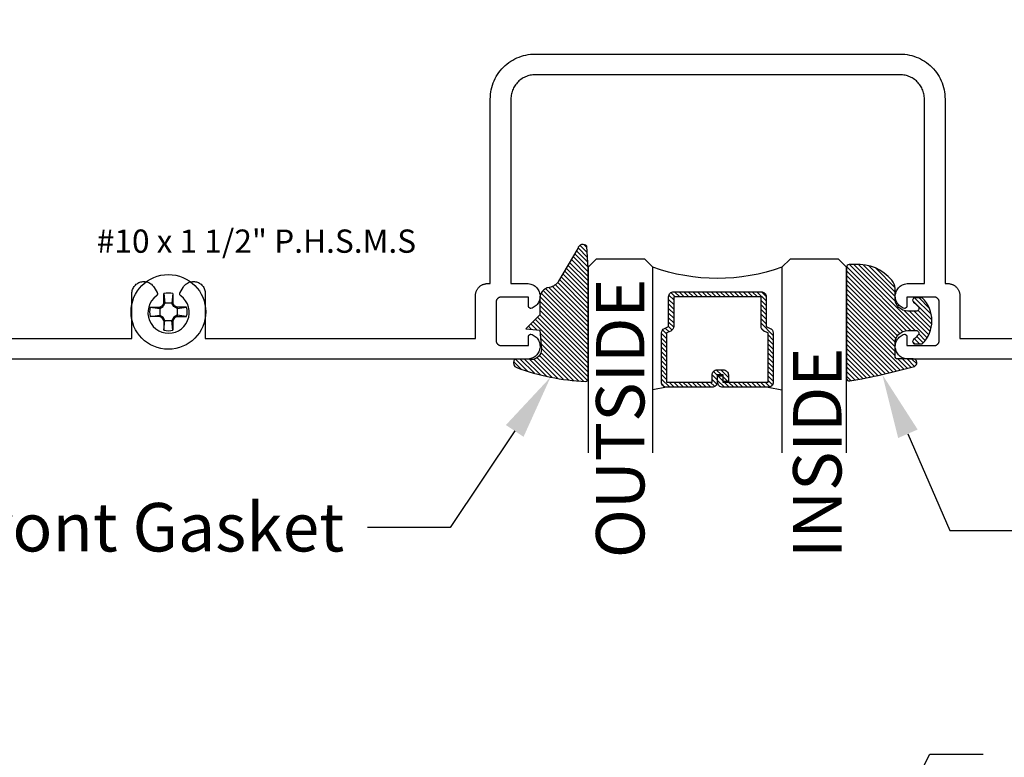
# Model space of a CAD drawing. Units: inches. Extents: x 0 to 108, y 0 to 43.
# Drawn here: x 3 to 7, y 12 to 15 of the extents above; entities that cross this region are included whole.
import ezdxf
from ezdxf import colors
from ezdxf.entities.mleader import LeaderData, LeaderLine
from ezdxf.math import Vec2, Vec3

# ---------------------------------------------------------------- set-up
doc = ezdxf.new("R2010")
doc.units = ezdxf.units.IN
doc.header["$LTSCALE"] = 0.5
doc.header["$MEASUREMENT"] = 0
for name, color, linetype in [('Arcadia-Profile', 5, 'Continuous'), ('Arcadia-Shade', 8, 'Continuous'), ('Arcadia-Text', 3, 'Continuous'), ('Arcadia-Title', 1, 'Continuous')]:
    doc.layers.add(name, color=color, linetype=linetype)
doc.styles.get("Standard").update_dxf_attribs({"font": 'ARIALN.TTF'})
pattern_1 = [(45, (-10.020413, -20.051717), (-0.008838835, 0.008838835), [])]
pattern_2 = [(45, (-11.025768, -20.133413), (-0.008838835, 0.008838835), [])]

# ---------------------------------------------------------------- blocks, each defined once
blk = doc.blocks.new('#10_Screw')
at = {"layer": 'Arcadia-Profile'}
for p, q in [((-0.0177, 0.0707), (-0.0131, 0.0337)), ((-0.0177, 0.0337), (-0.0177, 0.0707)), ((0.0177, 0.0707), (0.0131, 0.0337)), ((0.0177, 0.0707), (0.0177, 0.0337)), ((-0.0707, 0.0177), (-0.0337, 0.0131)), ((-0.0707, 0.0177), (-0.0337, 0.0177)), ((-0.0235, 0.0235), (-0.0337, 0.0177)), ((-0.0337, 0.0131), (-0.0207, 0.0207)), ((-0.0337, 0.0177), (-0.0337, -0.0177)), ((-0.0177, 0.0337), (-0.0235, 0.0235)), ((-0.0207, 0.0207), (-0.0235, 0.0235)), ((-0.0131, 0.0337), (-0.0207, 0.0207)), ((0.0177, 0.0337), (-0.0177, 0.0337)), ((0.0207, 0.0207), (0.0131, 0.0337)), ((0.0235, 0.0235), (0.0177, 0.0337)), ((0.0207, 0.0207), (0.0235, 0.0235)), ((0.0337, 0.0131), (0.0207, 0.0207)), ((0.0337, 0.0177), (0.0235, 0.0235)), ((0.0337, 0.0131), (0.0707, 0.0177)), ((0.0707, 0.0177), (0.0337, 0.0177)), ((0.0337, 0.0177), (0.0337, -0.0177)), ((-0.0707, -0.0177), (-0.0337, -0.0131)), ((-0.0337, -0.0177), (-0.0707, -0.0177)), ((-0.0337, -0.0131), (-0.0207, -0.0207)), ((-0.0337, -0.0177), (-0.0235, -0.0235)), ((-0.0207, -0.0207), (-0.0235, -0.0235)), ((-0.0177, -0.0337), (-0.0235, -0.0235)), ((-0.0131, -0.0337), (-0.0207, -0.0207)), ((-0.0177, -0.0707), (-0.0131, -0.0337)), ((-0.0177, -0.0337), (-0.0177, -0.0707)), ((-0.0177, -0.0337), (0.0177, -0.0337)), ((0.0207, -0.0207), (0.0131, -0.0337)), ((0.0177, -0.0707), (0.0131, -0.0337)), ((0.0235, -0.0235), (0.0177, -0.0337)), ((0.0177, -0.0337), (0.0177, -0.0707)), ((0.0337, -0.0131), (0.0207, -0.0207)), ((0.0207, -0.0207), (0.0235, -0.0235)), ((0.0337, -0.0177), (0.0235, -0.0235)), ((0.0707, -0.0177), (0.0337, -0.0131)), ((0.0337, -0.0177), (0.0707, -0.0177))]:
    blk.add_line(p, q, dxfattribs=at)
blk.add_circle((0, 0), 0.1445, dxfattribs=at)
for start, end in [(75.9495, 104.0504), (165.9498, 194.0504), (0, 14.0503), (345.9495, 0), (255.9496, 284.0505)]:
    blk.add_arc((0, 0), 0.0728, start, end, dxfattribs=at)
blk = doc.blocks.new('*U78')
at = {"layer": 'Arcadia-Shade', "lineweight": -3}
h = blk.add_hatch(dxfattribs=at)
h.set_pattern_fill('ANSI31', color=256, scale=0.1, style=0)
h.set_pattern_definition([(45, (-12.490091, -10.793534), (-0.008838835, 0.008838835), [])])
edge = h.paths.add_edge_path()
edge.add_line((0.499, 0.4286), (0.523, 0.4286))
edge.add_arc((0.523, 0.4482), 0.0197, 270, 360)
edge.add_line((0.5427, 0.4482), (0.5427, 0.4732))
edge.add_line((0.5427, 0.4732), (0.523, 0.4732))
edge.add_line((0.523, 0.4732), (0.523, 0.4482))
edge.add_line((0.523, 0.4482), (0.499, 0.4482))
edge.add_line((0.499, 0.4482), (0.499, 0.4763))
edge.add_arc((0.4793, 0.4763), 0.0197, 360, 450)
edge.add_line((0.4793, 0.496), (0.3036, 0.496))
edge.add_arc((0.3036, 0.4763), 0.0197, 90, 180)
edge.add_line((0.284, 0.4763), (0.284, 0.2858))
edge.add_arc((0.3036, 0.2858), 0.0197, 180, 245.4529)
edge.add_line((0.2955, 0.2679), (0.3114, 0.2606))
edge.add_line((0.3114, 0.2606), (0.3114, 0.1457))
edge.add_arc((0.3311, 0.1457), 0.0197, 180, 270)
edge.add_line((0.3311, 0.126), (0.6689, 0.126))
edge.add_arc((0.6689, 0.1457), 0.0197, 270, 360)
edge.add_line((0.6886, 0.1457), (0.6886, 0.2606))
edge.add_line((0.6886, 0.2606), (0.7045, 0.2679))
edge.add_arc((0.6964, 0.2858), 0.0197, 294.5471, 360)
edge.add_line((0.716, 0.2858), (0.716, 0.4763))
edge.add_arc((0.6964, 0.4763), 0.0197, 0, 90)
edge.add_line((0.6964, 0.496), (0.5207, 0.496))
edge.add_arc((0.5207, 0.4763), 0.0197, 90, 180)
edge.add_line((0.501, 0.4763), (0.501, 0.4522))
edge.add_line((0.501, 0.4522), (0.5207, 0.4522))
edge.add_line((0.5207, 0.4522), (0.5207, 0.4763))
edge.add_line((0.5207, 0.4763), (0.6964, 0.4763))
edge.add_line((0.6964, 0.4763), (0.6964, 0.2858))
edge.add_line((0.6964, 0.2858), (0.6804, 0.2786))
edge.add_arc((0.6886, 0.2606), 0.0197, 114.5471, 180)
edge.add_line((0.6689, 0.2606), (0.6689, 0.1457))
edge.add_line((0.6689, 0.1457), (0.3311, 0.1457))
edge.add_line((0.3311, 0.1457), (0.3311, 0.2606))
edge.add_arc((0.3114, 0.2606), 0.0197, 0, 65.4529)
edge.add_line((0.3196, 0.2786), (0.3036, 0.2858))
edge.add_line((0.3036, 0.2858), (0.3036, 0.4763))
edge.add_line((0.3036, 0.4763), (0.4793, 0.4763))
edge.add_line((0.4793, 0.4763), (0.4793, 0.4482))
edge.add_arc((0.499, 0.4482), 0.0197, 180, 270)
at = {"layer": 'Arcadia-Profile'}
for p, q in [((0, 0.0312), (0, 0.75)), ((0.25, 0.75), (0.25, 0.0312)), ((0.75, 0.0312), (0.75, 0.75)), ((1, 0.75), (1, 0.0312)), ((0.3036, 0.496), (0.25, 0.5054)), ((0.6964, 0.496), (0.75, 0.5054)), ((0.708, 0.27), (0.7122, 0.2742)), ((0.0312, 0), (0, 0.0312)), ((0.0312, 0), (0, 0.0312)), ((0.0312, 0), (0, 0.0312)), ((0.0312, 0), (0, 0.0312)), ((0.0312, 0), (0, 0.0312)), ((0.2188, 0), (0.0312, 0)), ((0.2188, 0), (0.0312, 0)), ((0.25, 0.0312), (0.2188, 0)), ((0.25, 0.0312), (0.2188, 0)), ((0.7812, 0), (0.75, 0.0312)), ((0.9688, 0), (0.7812, 0)), ((1, 0.0312), (0.9688, 0))]:
    blk.add_line(p, q, dxfattribs=at)
blk.add_lwpolyline([(0.499, 0.4286), (0.523, 0.4286, 0.414214), (0.5427, 0.4482), (0.5427, 0.4732), (0.523, 0.4732), (0.523, 0.4482), (0.499, 0.4482), (0.499, 0.4763, 0.414214), (0.4793, 0.496), (0.3036, 0.496, 0.414214), (0.284, 0.4763), (0.284, 0.2858, 0.293619), (0.2955, 0.2679), (0.3114, 0.2606), (0.3114, 0.1457, 0.414214), (0.3311, 0.126), (0.6689, 0.126, 0.414214), (0.6886, 0.1457), (0.6886, 0.2606), (0.7045, 0.2679, 0.293619), (0.716, 0.2858), (0.716, 0.4763, 0.414214), (0.6964, 0.496), (0.5207, 0.496, 0.414214), (0.501, 0.4763), (0.501, 0.4522), (0.5207, 0.4522), (0.5207, 0.4763), (0.6964, 0.4763), (0.6964, 0.2858), (0.6804, 0.2786, 0.293619), (0.6689, 0.2606), (0.6689, 0.1457), (0.3311, 0.1457), (0.3311, 0.2606, 0.293619), (0.3196, 0.2786), (0.3036, 0.2858), (0.3036, 0.4763), (0.4793, 0.4763), (0.4793, 0.4482, 0.414214)], format="xyb", close=True, dxfattribs=at)
blk.add_arc((0.5, -0.6625), 0.7374, 70.1835, 109.8165, dxfattribs=at)
blk = doc.blocks.new('S_6101')
at = {"layer": 'Arcadia-Shade', "lineweight": -3}
h = blk.add_hatch(dxfattribs=at)
h.set_pattern_fill('ANSI31', color=256, scale=0.1, style=0)
h.set_pattern_definition(pattern_1)
h.paths.add_polyline_path([(0.0054, 0.5127, 0.426431), (-0.0051, 0.5227, 0.077491), (-0.2713, 0.4697, 0.396256), (-0.2828, 0.4431, 0.33453), (-0.2727, 0.4365), (-0.2153, 0.4384, -0.414214), (-0.1753, 0.3984), (-0.1821, 0.3249), (-0.2358, 0.3196), (-0.1821, 0.2649), (-0.1821, 0.2048, 0.384058), (-0.1448, 0.159, -0.224188), (-0.1094, 0.1351), (-0.0347, 0.0092, 0.62178), (0, 0), (0.0054, 0.0845)])
h = blk.add_hatch(dxfattribs=at)
h.set_pattern_fill('ANSI31', color=256, scale=0.1, style=0)
h.set_pattern_definition(pattern_1)
h.paths.add_polyline_path([(0.0054, 0.5127, 0.426431), (-0.0051, 0.5227, 0.077491), (-0.2713, 0.4697, 0.396256), (-0.2828, 0.4431, 0.33453), (-0.2727, 0.4365), (-0.2153, 0.4384, -0.414214), (-0.1753, 0.3984), (-0.1821, 0.3249), (-0.2358, 0.3196), (-0.1821, 0.2649), (-0.1821, 0.2048, 0.384058), (-0.1448, 0.159, -0.224188), (-0.1094, 0.1351), (-0.0347, 0.0092, 0.62178), (0, 0), (0.0054, 0.0845)])
at = {"layer": 'Arcadia-Profile'}
blk.add_lwpolyline([(-0.1753, 0.3984, 0.414214), (-0.2153, 0.4384), (-0.2734, 0.4365, -0.316016), (-0.2828, 0.4431, -0.396256), (-0.2713, 0.4697, -0.077453), (-0.0052, 0.5227, -0.430493), (0.0054, 0.5127), (0.0054, 0.0845), (0, 0, -0.62178), (-0.0347, 0.0092), (-0.1094, 0.1351, 0.224188), (-0.1448, 0.159, -0.384058), (-0.1821, 0.2048), (-0.1821, 0.2649), (-0.2358, 0.3196), (-0.1821, 0.3249)], format="xyb", close=True, dxfattribs=at)
blk.add_lwpolyline([(-0.1753, 0.3984, 0.414214), (-0.2153, 0.4384), (-0.2734, 0.4365, -0.316016), (-0.2828, 0.4431, -0.396256), (-0.2713, 0.4697, -0.077453), (-0.0052, 0.5227, -0.430493), (0.0054, 0.5127), (0.0054, 0.0845), (0, 0, -0.62178), (-0.0347, 0.0092), (-0.1094, 0.1351, 0.224188), (-0.1448, 0.159, -0.384058), (-0.1821, 0.2048), (-0.1821, 0.2649), (-0.2358, 0.3196), (-0.1821, 0.3249)], format="xyb", close=True, dxfattribs=at)
blk = doc.blocks.new('S_6102')
at = {"layer": 'Arcadia-Shade', "lineweight": -3}
h = blk.add_hatch(dxfattribs=at)
h.set_pattern_fill('ANSI31', color=256, scale=0.1, style=0)
h.set_pattern_definition(pattern_2)
h.paths.add_polyline_path([(0, 0.4306, -0.466115), (0.0117, 0.4404, -0.023692), (0.2628, 0.3837, -0.826272), (0.2572, 0.3548), (0.1975, 0.3548, 0.414214), (0.1875, 0.3448), (0.1875, 0.295, 0.414214), (0.2375, 0.245), (0.2698, 0.245, 0.615346), (0.2779, 0.2609, 0.073867), (0.2592, 0.2797, -0.722032), (0.2648, 0.2965), (0.2932, 0.2965, -0.418287), (0.2932, 0.1185), (0.2648, 0.1185, -0.722032), (0.2592, 0.1353, 0.073867), (0.2779, 0.154, 0.615346), (0.2698, 0.17), (0.2375, 0.17, 0.414214), (0.1875, 0.12), (0.1875, 0.0825, -0.177481), (0.1757, 0.0502, -0.238779), (0.0328, -0.0101, 0.017345), (0.0294, -0.01), (0.01, -0.01, -0.414214), (0, 0)])
h = blk.add_hatch(dxfattribs=at)
h.set_pattern_fill('ANSI31', color=256, scale=0.1, style=0)
h.set_pattern_definition(pattern_2)
h.paths.add_polyline_path([(0, 0.4306, -0.466115), (0.0117, 0.4404, -0.023692), (0.2628, 0.3837, -0.826272), (0.2572, 0.3548), (0.1975, 0.3548, 0.414214), (0.1875, 0.3448), (0.1875, 0.295, 0.414214), (0.2375, 0.245), (0.2698, 0.245, 0.615346), (0.2779, 0.2609, 0.073867), (0.2592, 0.2797, -0.722032), (0.2648, 0.2965), (0.2932, 0.2965, -0.418287), (0.2932, 0.1185), (0.2648, 0.1185, -0.722032), (0.2592, 0.1353, 0.073867), (0.2779, 0.154, 0.615346), (0.2698, 0.17), (0.2375, 0.17, 0.414214), (0.1875, 0.12), (0.1875, 0.0825, -0.177481), (0.1757, 0.0502, -0.238779), (0.0328, -0.0101, 0.017345), (0.0294, -0.01), (0.01, -0.01, -0.414214), (0, 0)])
at = {"layer": 'Arcadia-Profile'}
blk.add_lwpolyline([(0.2648, 0.1185, -0.722032), (0.2592, 0.1353, 0.073867), (0.2779, 0.154, 0.615346), (0.2698, 0.17), (0.2375, 0.17, 0.414214), (0.1875, 0.12), (0.1875, 0.0825, -0.177481), (0.1757, 0.0502, -0.238779), (0.0328, -0.0101, 0.017345), (0.0294, -0.01), (0.01, -0.01, -0.414214), (0, 0), (0, 0.4306, -0.476979), (0.0121, 0.4403, -0.02366), (0.2628, 0.3837, -0.826272), (0.2572, 0.3548), (0.1975, 0.3548, 0.414214), (0.1875, 0.3448), (0.1875, 0.295, 0.414214), (0.2375, 0.245), (0.2698, 0.245, 0.615346), (0.2779, 0.2609, 0.073867), (0.2592, 0.2797, -0.722032), (0.2648, 0.2965), (0.2932, 0.2965, -0.418287), (0.2932, 0.1185)], format="xyb", close=True, dxfattribs=at)
blk.add_lwpolyline([(0.2648, 0.1185, -0.722032), (0.2592, 0.1353, 0.073867), (0.2779, 0.154, 0.615346), (0.2698, 0.17), (0.2375, 0.17, 0.414214), (0.1875, 0.12), (0.1875, 0.0825, -0.177481), (0.1757, 0.0502, -0.238779), (0.0328, -0.0101, 0.017345), (0.0294, -0.01), (0.01, -0.01, -0.414214), (0, 0), (0, 0.4306, -0.476979), (0.0121, 0.4403, -0.02366), (0.2628, 0.3837, -0.826272), (0.2572, 0.3548), (0.1975, 0.3548, 0.414214), (0.1875, 0.3448), (0.1875, 0.295, 0.414214), (0.2375, 0.245), (0.2698, 0.245, 0.615346), (0.2779, 0.2609, 0.073867), (0.2592, 0.2797, -0.722032), (0.2648, 0.2965), (0.2932, 0.2965, -0.418287), (0.2932, 0.1185)], format="xyb", close=True, dxfattribs=at)

msp = doc.modelspace()

# ---------------------------------------------------------------- linework, layer by layer
at = {"layer": 'Arcadia-Profile'}
for points in [[(2.58269, 13.99783), (3.18464, 13.99783), (3.18464, 14.17173), (3.18482, 14.17575), (3.18534, 14.17974), (3.18621, 14.18366), (3.18742, 14.1875), (3.18896, 14.19122), (3.19082, 14.19478), (3.19298, 14.19817), (3.19543, 14.20137), (3.19814, 14.20433), (3.20111, 14.20705), (3.2043, 14.2095), (3.20769, 14.21166), (3.21126, 14.21351), (3.21498, 14.21505), (3.21881, 14.21626), (3.22274, 14.21713), (3.22673, 14.21766), (3.23074, 14.21783), (3.23476, 14.21766), (3.23875, 14.21713), (3.24268, 14.21626), (3.24651, 14.21505), (3.25023, 14.21351), (3.25379, 14.21166), (3.25719, 14.2095), (3.26038, 14.20705), (3.26334, 14.20433), (3.26606, 14.20137), (3.26851, 14.19817), (3.27067, 14.19478), (3.28192, 14.17529), (3.28215, 14.17487), (3.28237, 14.17443), (3.28256, 14.17398), (3.28272, 14.17352), (3.28287, 14.17306), (3.28299, 14.17259), (3.28309, 14.17211), (3.28317, 14.17163), (3.28322, 14.17115), (3.28325, 14.17066), (3.28326, 14.17018), (3.28324, 14.16969), (3.2832, 14.16921), (3.28314, 14.16872), (3.28305, 14.16825), (3.28294, 14.16777), (3.2828, 14.16731), (3.28265, 14.16684), (3.28247, 14.16639), (3.28227, 14.16595), (3.28205, 14.16552), (3.2818, 14.16509), (3.28154, 14.16469), (3.28126, 14.16429), (3.28096, 14.16391), (3.28064, 14.16354), (3.2803, 14.16319), (3.27995, 14.16286), (3.27958, 14.16254), (3.27919, 14.16224), (3.26914, 14.15345), (3.26069, 14.14311), (3.25408, 14.13151), (3.24949, 14.11897), (3.24704, 14.10584), (3.24682, 14.09249), (3.24882, 14.07929), (3.25299, 14.0666), (3.25921, 14.05479), (3.26731, 14.04417), (3.27706, 14.03505), (3.28819, 14.02768), (3.3004, 14.02226), (3.31334, 14.01895), (3.32664, 14.01783), (3.33995, 14.01895), (3.35288, 14.02226), (3.36509, 14.02768), (3.37622, 14.03505), (3.38598, 14.04417), (3.39407, 14.05479), (3.40029, 14.0666), (3.40446, 14.07929), (3.40646, 14.09249), (3.40624, 14.10584), (3.4038, 14.11897), (3.39921, 14.13151), (3.39259, 14.14311), (3.38414, 14.15345), (3.37409, 14.16224), (3.37371, 14.16254), (3.37334, 14.16286), (3.37298, 14.16319), (3.37265, 14.16354), (3.37233, 14.16391), (3.37203, 14.16429), (3.37174, 14.16469), (3.37148, 14.16509), (3.37124, 14.16552), (3.37102, 14.16595), (3.37082, 14.16639), (3.37064, 14.16684), (3.37048, 14.16731), (3.37035, 14.16777), (3.37024, 14.16825), (3.37015, 14.16872), (3.37008, 14.16921), (3.37004, 14.16969), (3.37002, 14.17018), (3.37003, 14.17066), (3.37006, 14.17115), (3.37011, 14.17163), (3.37019, 14.17211), (3.37029, 14.17259), (3.37041, 14.17306), (3.37056, 14.17352), (3.37073, 14.17398), (3.37092, 14.17443), (3.37113, 14.17487), (3.37136, 14.17529), (3.38262, 14.19478), (3.38478, 14.19817), (3.38722, 14.20137), (3.38994, 14.20433), (3.39291, 14.20705), (3.3961, 14.2095), (3.39949, 14.21166), (3.40306, 14.21351), (3.40677, 14.21505), (3.41061, 14.21626), (3.41453, 14.21713), (3.41852, 14.21766), (3.42254, 14.21783), (3.42656, 14.21766), (3.43055, 14.21713), (3.43447, 14.21626), (3.43831, 14.21505), (3.44202, 14.21351), (3.44559, 14.21166), (3.44898, 14.2095), (3.45217, 14.20705), (3.45514, 14.20433), (3.45786, 14.20137), (3.4603, 14.19817), (3.46247, 14.19478), (3.46432, 14.19122), (3.46586, 14.1875), (3.46707, 14.18366), (3.46794, 14.17974), (3.46847, 14.17575), (3.46864, 14.17173), (3.46864, 13.99783), (4.51409, 13.99783), (4.51409, 14.16283), (4.51416, 14.16529), (4.51435, 14.16775), (4.51467, 14.17019), (4.51512, 14.17261), (4.51569, 14.175), (4.51639, 14.17736), (4.51721, 14.17968), (4.51815, 14.18195), (4.51921, 14.18417), (4.52039, 14.18633), (4.52167, 14.18843), (4.52307, 14.19046), (4.52457, 14.19241), (4.52616, 14.19428), (4.52786, 14.19607), (4.52964, 14.19776), (4.53151, 14.19936), (4.53347, 14.20086), (4.53549, 14.20225), (4.53759, 14.20354), (4.53975, 14.20471), (4.54197, 14.20577), (4.54425, 14.20671), (4.54657, 14.20753), (4.54893, 14.20823), (4.55132, 14.20881), (4.55374, 14.20925), (4.55618, 14.20958), (4.55863, 14.20977), (4.56109, 14.20983), (4.57159, 14.20983), (4.57159, 14.92383), (4.57183, 14.93294), (4.57254, 14.94202), (4.57373, 14.95105), (4.57539, 14.96001), (4.57752, 14.96887), (4.58011, 14.9776), (4.58315, 14.98619), (4.58663, 14.99461), (4.59056, 15.00283), (4.5949, 15.01083), (4.59966, 15.0186), (4.60482, 15.02611), (4.61037, 15.03334), (4.61628, 15.04026), (4.62255, 15.04687), (4.62916, 15.05314), (4.63609, 15.05906), (4.64332, 15.0646), (4.65082, 15.06976), (4.65859, 15.07452), (4.6666, 15.07887), (4.67482, 15.08279), (4.68324, 15.08628), (4.69182, 15.08932), (4.70056, 15.0919), (4.70941, 15.09403), (4.71837, 15.09569), (4.7274, 15.09688), (4.73649, 15.0976), (4.74559, 15.09783), (6.15769, 15.09783), (6.1668, 15.0976), (6.17588, 15.09688), (6.18491, 15.09569), (6.19387, 15.09403), (6.20273, 15.0919), (6.21146, 15.08932), (6.22005, 15.08628), (6.22846, 15.08279), (6.23669, 15.07887), (6.24469, 15.07452), (6.25246, 15.06976), (6.25997, 15.0646), (6.26719, 15.05906), (6.27412, 15.05314), (6.28073, 15.04687), (6.287, 15.04026), (6.29291, 15.03334), (6.29846, 15.02611), (6.30362, 15.0186), (6.30838, 15.01083), (6.31273, 15.00283), (6.31665, 14.99461), (6.32013, 14.98619), (6.32318, 14.9776), (6.32576, 14.96887), (6.32789, 14.96001), (6.32955, 14.95105), (6.33074, 14.94202), (6.33145, 14.93294), (6.33169, 14.92383), (6.33169, 14.20983), (6.34219, 14.20983), (6.34465, 14.20977), (6.3471, 14.20958), (6.34954, 14.20925), (6.35196, 14.20881), (6.35436, 14.20823), (6.35672, 14.20753), (6.35903, 14.20671), (6.36131, 14.20577), (6.36353, 14.20471), (6.36569, 14.20354), (6.36779, 14.20225), (6.36982, 14.20086), (6.37177, 14.19936), (6.37364, 14.19776), (6.37543, 14.19607), (6.37712, 14.19428), (6.37872, 14.19241), (6.38022, 14.19046), (6.38161, 14.18843), (6.38289, 14.18633), (6.38407, 14.18417), (6.38513, 14.18195), (6.38607, 14.17968), (6.38689, 14.17736), (6.38759, 14.175), (6.38816, 14.17261), (6.38861, 14.17019), (6.38893, 14.16775), (6.38913, 14.16529), (6.38919, 14.16283), (6.38919, 13.99783), (7.43464, 13.99783)], [(8.44269, 13.91783), (6.18919, 13.91783), (6.1845, 13.91796), (6.17984, 13.91854), (6.17526, 13.91955), (6.1708, 13.921), (6.1665, 13.92288), (6.16239, 13.92515), (6.15852, 13.9278), (6.15493, 13.93082), (6.15163, 13.93416), (6.14868, 13.9378), (6.14608, 13.94171), (6.14387, 13.94585), (6.14206, 13.95018), (6.14068, 13.95467), (6.13974, 13.95926), (6.13923, 13.96393), (6.13918, 13.96862), (6.13957, 13.9733), (6.14041, 13.97792), (6.14169, 13.98243), (6.14339, 13.9868), (6.1455, 13.99099), (6.148, 13.99496), (6.15088, 13.99867), (6.15409, 14.00209), (6.15761, 14.00519), (6.16142, 14.00794), (6.16547, 14.01031), (6.16973, 14.01228), (6.17416, 14.01383), (6.17468, 14.01382), (6.1752, 14.01378), (6.17572, 14.01371), (6.17623, 14.01361), (6.17674, 14.01349), (6.17725, 14.01334), (6.17774, 14.01317), (6.17822, 14.01297), (6.1787, 14.01274), (6.17916, 14.01249), (6.1796, 14.01222), (6.18003, 14.01192), (6.18045, 14.0116), (6.18085, 14.01126), (6.18123, 14.0109), (6.18159, 14.01052), (6.18193, 14.01013), (6.18225, 14.00971), (6.18254, 14.00928), (6.18282, 14.00883), (6.18307, 14.00837), (6.18329, 14.0079), (6.18349, 14.00742), (6.18367, 14.00692), (6.18381, 14.00642), (6.18394, 14.00591), (6.18403, 14.0054), (6.1841, 14.00488), (6.18414, 14.00436), (6.18416, 14.00383), (6.18416, 13.96983), (6.28919, 13.96983), (6.29024, 13.96986), (6.29128, 13.96994), (6.29232, 13.97008), (6.29335, 13.97027), (6.29437, 13.97051), (6.29537, 13.97081), (6.29636, 13.97116), (6.29733, 13.97156), (6.29827, 13.97201), (6.29919, 13.97251), (6.30008, 13.97306), (6.30095, 13.97365), (6.30178, 13.97429), (6.30257, 13.97497), (6.30333, 13.97569), (6.30405, 13.97645), (6.30473, 13.97725), (6.30537, 13.97808), (6.30596, 13.97894), (6.30651, 13.97983), (6.30701, 13.98075), (6.30746, 13.9817), (6.30786, 13.98267), (6.30821, 13.98365), (6.30851, 13.98466), (6.30875, 13.98568), (6.30895, 13.9867), (6.30908, 13.98774), (6.30916, 13.98879), (6.30919, 13.98983), (6.30919, 14.13783), (6.30916, 14.13888), (6.30908, 14.13992), (6.30895, 14.14096), (6.30875, 14.14199), (6.30851, 14.14301), (6.30821, 14.14401), (6.30786, 14.145), (6.30746, 14.14597), (6.30701, 14.14691), (6.30651, 14.14783), (6.30596, 14.14873), (6.30537, 14.14959), (6.30473, 14.15042), (6.30405, 14.15122), (6.30333, 14.15198), (6.30257, 14.1527), (6.30178, 14.15338), (6.30095, 14.15401), (6.30008, 14.15461), (6.29919, 14.15515), (6.29827, 14.15565), (6.29733, 14.1561), (6.29636, 14.15651), (6.29537, 14.15685), (6.29437, 14.15715), (6.29335, 14.1574), (6.29232, 14.15759), (6.29128, 14.15772), (6.29024, 14.15781), (6.28919, 14.15783), (6.18416, 14.15783), (6.18416, 14.12383), (6.18414, 14.12331), (6.1841, 14.12279), (6.18403, 14.12227), (6.18394, 14.12175), (6.18381, 14.12125), (6.18367, 14.12074), (6.18349, 14.12025), (6.18329, 14.11977), (6.18307, 14.11929), (6.18282, 14.11883), (6.18254, 14.11839), (6.18225, 14.11796), (6.18193, 14.11754), (6.18159, 14.11714), (6.18123, 14.11676), (6.18085, 14.1164), (6.18045, 14.11606), (6.18003, 14.11574), (6.1796, 14.11545), (6.17916, 14.11517), (6.1787, 14.11492), (6.17822, 14.1147), (6.17774, 14.1145), (6.17725, 14.11432), (6.17674, 14.11417), (6.17623, 14.11405), (6.17572, 14.11396), (6.1752, 14.11389), (6.17468, 14.11385), (6.17416, 14.11383), (6.16973, 14.11539), (6.16547, 14.11736), (6.16142, 14.11973), (6.15761, 14.12248), (6.15409, 14.12557), (6.15088, 14.12899), (6.148, 14.1327), (6.1455, 14.13667), (6.14339, 14.14086), (6.14169, 14.14524), (6.14041, 14.14975), (6.13957, 14.15437), (6.13918, 14.15904), (6.13923, 14.16374), (6.13974, 14.1684), (6.14068, 14.173), (6.14206, 14.17748), (6.14387, 14.18181), (6.14608, 14.18595), (6.14868, 14.18986), (6.15163, 14.19351), (6.15493, 14.19685), (6.15852, 14.19986), (6.16239, 14.20252), (6.1665, 14.20479), (6.1708, 14.20666), (6.17526, 14.20811), (6.17984, 14.20913), (6.1845, 14.20971), (6.18919, 14.20983), (6.25169, 14.20983), (6.25169, 14.92383), (6.25156, 14.92875), (6.25118, 14.93366), (6.25053, 14.93854), (6.24964, 14.94338), (6.24849, 14.94816), (6.24709, 14.95288), (6.24545, 14.95752), (6.24356, 14.96207), (6.24145, 14.96651), (6.2391, 14.97083), (6.23653, 14.97503), (6.23374, 14.97909), (6.23074, 14.98299), (6.22755, 14.98673), (6.22416, 14.9903), (6.22059, 14.99369), (6.21685, 14.99689), (6.21294, 14.99988), (6.20889, 15.00267), (6.20469, 15.00524), (6.20037, 15.00759), (6.19592, 15.00971), (6.19138, 15.01159), (6.18674, 15.01323), (6.18202, 15.01463), (6.17724, 15.01578), (6.1724, 15.01668), (6.16752, 15.01732), (6.16261, 15.0177), (6.15769, 15.01783), (5.51419, 15.01783), (4.74559, 15.01783), (4.74067, 15.0177), (4.73577, 15.01732), (4.73089, 15.01668), (4.72605, 15.01578), (4.72126, 15.01463), (4.71654, 15.01323), (4.7119, 15.01159), (4.70736, 15.00971), (4.70292, 15.00759), (4.69859, 15.00524), (4.6944, 15.00267), (4.69034, 14.99988), (4.68644, 14.99689), (4.68269, 14.99369), (4.67912, 14.9903), (4.67574, 14.98673), (4.67254, 14.98299), (4.66954, 14.97909), (4.66676, 14.97503), (4.66419, 14.97083), (4.66184, 14.96651), (4.65972, 14.96207), (4.65783, 14.95752), (4.65619, 14.95288), (4.65479, 14.94816), (4.65365, 14.94338), (4.65275, 14.93854), (4.65211, 14.93366), (4.65172, 14.92875), (4.65159, 14.92383), (4.65159, 14.20983), (4.71409, 14.20983), (4.71878, 14.20971), (4.72344, 14.20913), (4.72802, 14.20811), (4.73248, 14.20666), (4.73679, 14.20479), (4.74089, 14.20252), (4.74476, 14.19986), (4.74836, 14.19685), (4.75165, 14.19351), (4.75461, 14.18986), (4.7572, 14.18595), (4.75941, 14.18181), (4.76122, 14.17748), (4.7626, 14.173), (4.76355, 14.1684), (4.76405, 14.16374), (4.76411, 14.15904), (4.76371, 14.15437), (4.76287, 14.14975), (4.7616, 14.14524), (4.75989, 14.14086), (4.75778, 14.13667), (4.75528, 14.1327), (4.75241, 14.12899), (4.74919, 14.12557), (4.74567, 14.12248), (4.74186, 14.11973), (4.73781, 14.11736), (4.73355, 14.11539), (4.72913, 14.11383), (4.7286, 14.11385), (4.72808, 14.11389), (4.72756, 14.11396), (4.72705, 14.11405), (4.72654, 14.11417), (4.72604, 14.11432), (4.72554, 14.1145), (4.72506, 14.1147), (4.72459, 14.11492), (4.72413, 14.11517), (4.72368, 14.11545), (4.72325, 14.11574), (4.72283, 14.11606), (4.72244, 14.1164), (4.72206, 14.11676), (4.7217, 14.11714), (4.72136, 14.11754), (4.72104, 14.11796), (4.72074, 14.11839), (4.72047, 14.11883), (4.72022, 14.11929), (4.71999, 14.11977), (4.71979, 14.12025), (4.71962, 14.12074), (4.71947, 14.12125), (4.71935, 14.12175), (4.71925, 14.12227), (4.71918, 14.12279), (4.71914, 14.12331), (4.71913, 14.12383), (4.71913, 14.15783), (4.61409, 14.15783), (4.61304, 14.15781), (4.612, 14.15772), (4.61096, 14.15759), (4.60993, 14.1574), (4.60892, 14.15715), (4.60791, 14.15685), (4.60692, 14.15651), (4.60596, 14.1561), (4.60501, 14.15565), (4.60409, 14.15515), (4.6032, 14.15461), (4.60234, 14.15401), (4.60151, 14.15338), (4.60071, 14.1527), (4.59995, 14.15198), (4.59923, 14.15122), (4.59855, 14.15042), (4.59791, 14.14959), (4.59732, 14.14873), (4.59677, 14.14783), (4.59627, 14.14691), (4.59582, 14.14597), (4.59542, 14.145), (4.59507, 14.14401), (4.59477, 14.14301), (4.59453, 14.14199), (4.59434, 14.14096), (4.5942, 14.13992), (4.59412, 14.13888), (4.59409, 14.13783), (4.59409, 13.98983), (4.59412, 13.98879), (4.5942, 13.98774), (4.59434, 13.9867), (4.59453, 13.98568), (4.59477, 13.98466), (4.59507, 13.98365), (4.59542, 13.98267), (4.59582, 13.9817), (4.59627, 13.98075), (4.59677, 13.97983), (4.59732, 13.97894), (4.59791, 13.97808), (4.59855, 13.97725), (4.59923, 13.97645), (4.59995, 13.97569), (4.60071, 13.97497), (4.60151, 13.97429), (4.60234, 13.97365), (4.6032, 13.97306), (4.60409, 13.97251), (4.60501, 13.97201), (4.60596, 13.97156), (4.60692, 13.97116), (4.60791, 13.97081), (4.60892, 13.97051), (4.60993, 13.97027), (4.61096, 13.97008), (4.612, 13.96994), (4.61304, 13.96986), (4.61409, 13.96983), (4.71913, 13.96983), (4.71913, 14.00383), (4.71914, 14.00436), (4.71918, 14.00488), (4.71925, 14.0054), (4.71935, 14.00591), (4.71947, 14.00642), (4.71962, 14.00692), (4.71979, 14.00742), (4.71999, 14.0079), (4.72022, 14.00837), (4.72047, 14.00883), (4.72074, 14.00928), (4.72104, 14.00971), (4.72136, 14.01013), (4.7217, 14.01052), (4.72206, 14.0109), (4.72244, 14.01126), (4.72283, 14.0116), (4.72325, 14.01192), (4.72368, 14.01222), (4.72413, 14.01249), (4.72459, 14.01274), (4.72506, 14.01297), (4.72554, 14.01317), (4.72604, 14.01334), (4.72654, 14.01349), (4.72705, 14.01361), (4.72756, 14.01371), (4.72808, 14.01378), (4.7286, 14.01382), (4.72913, 14.01383), (4.73355, 14.01228), (4.73781, 14.01031), (4.74186, 14.00794), (4.74567, 14.00519), (4.74919, 14.00209), (4.75241, 13.99867), (4.75528, 13.99496), (4.75778, 13.99099), (4.75989, 13.9868), (4.7616, 13.98243), (4.76287, 13.97792), (4.76371, 13.9733), (4.76411, 13.96862), (4.76405, 13.96393), (4.76355, 13.95926), (4.7626, 13.95467), (4.76122, 13.95018), (4.75941, 13.94585), (4.7572, 13.94171), (4.75461, 13.9378), (4.75165, 13.93416), (4.74836, 13.93082), (4.74476, 13.9278), (4.74089, 13.92515), (4.73679, 13.92288), (4.73248, 13.921), (4.72802, 13.91955), (4.72344, 13.91854), (4.71878, 13.91796), (4.71409, 13.91783), (2.46069, 13.91783)]]:
    msp.add_lwpolyline(points, dxfattribs=at)

# ---------------------------------------------------------------- block references
at = {"lineweight": -3, "xscale": -1, "rotation": 180}
for name, p in [('S_6101', (4.94514, 14.35433)), ('S_6102', (5.9505, 14.2733))]:
    msp.add_blockref(name, p, dxfattribs=at)
at = {"layer": 'Arcadia-Profile', "lineweight": -3, "xscale": -1, "rotation": 180}
msp.add_blockref('*U78', (4.95049, 14.30455), dxfattribs=at)
at = {"layer": 'Arcadia-Profile'}
msp.add_blockref('#10_Screw', (3.32573, 14.10043), dxfattribs=at)

# ---------------------------------------------------------------- texts
at = {"layer": 'Arcadia-Text', "lineweight": -3}
for s, p in [('OUTSIDE', (5.16819, 13.14774)), ('INSIDE', (5.93095, 13.14774))]:
    msp.add_text(s, height=0.1875, rotation=90, dxfattribs=at).set_placement(p)
at = {"layer": 'Defpoints', "lineweight": -3}
msp.add_text('#10 x 1 1/2" P.H.S.M.S', height=0.09, dxfattribs=at).set_placement((3.04845, 14.32901))

# ---------------------------------------------------------------- leaders
at = {"layer": 'Arcadia-Text', "lineweight": -3}
ml = msp.add_multileader_mtext('Standard', dxfattribs=at)
ml.set_content('S6101 Front Gasket', color=256)
ml.set_leader_properties()
ml.build(insert=Vec2(0, 0))
ml.multileader.update_dxf_attribs({"dogleg_length": 0.36, "arrow_head_size": 0.25})
ctx = ml.context
ctx.base_point, ctx.char_height, ctx.arrow_head_size, ctx.landing_gap_size, ctx.plane_origin = Vec3(2.00458, 13.26571), 0.1875, 0.25, 0.09, Vec3(3.04479, 14.39407)
ctx.text_align_type = 2
notes = []
notes.append((ctx, [(0, (1, 1, 0), (4.41658, 13.26571), (-1, 0), 0.32042, [(0, [(4.80485, 13.84782)], 0, [])])]))
ctx.mtext.insert, ctx.mtext.alignment, ctx.mtext.flow_direction = Vec3(4.00616, 13.36106), 3, 5
ml = msp.add_multileader_mtext('Standard', dxfattribs=at)
ml.set_content('S6102 Back Gasket', color=256)
ml.set_leader_properties()
ml.build(insert=Vec2(0, 0))
ml.multileader.update_dxf_attribs({"dogleg_length": 0.36, "arrow_head_size": 0.25})
ctx = ml.context
ctx.base_point, ctx.char_height, ctx.arrow_head_size, ctx.landing_gap_size, ctx.plane_origin = Vec3(6.68965, 13.25524), 0.1875, 0.25, 0.09, Vec3(8.86929, 14.3836)
notes.append((ctx, [(1, (1, 1, 0), (6.34999, 13.25524), (1, 0), 0.33966, [(0, [(6.08861, 13.85829)], 0, [])])]))
ctx.mtext.insert, ctx.mtext.flow_direction = Vec3(6.77965, 13.35059), 5
ml = msp.add_multileader_mtext('Standard', dxfattribs=at)
ml.set_content('\\A1;Setting Block [ 1 {\\H0.7x;\\S1/4;}" x {\\H0.7x;\\S5/8;}" x 4" ]\\PSB_1.250X0.6250X4', color=256)
ml.set_leader_properties()
ml.build(insert=Vec2(0, 0))
ml.multileader.update_dxf_attribs({"dogleg_length": 0.36, "arrow_head_size": 0.24})
ctx = ml.context
ctx.base_point, ctx.char_height, ctx.arrow_head_size, ctx.landing_gap_size, ctx.plane_origin = Vec3(6.47956, 12.38877), 0.18, 0.24, 0.18, Vec3(5.55518, 10.97514)
notes.append((ctx, [(0, (1, 1, 0), (6.27263, 12.38877), (1, 0), 0.20692, [(0, [(5.55518, 10.97514)], 0, [])])]))
ctx.mtext.insert, ctx.mtext.flow_direction = Vec3(6.65956, 12.49449), 5
at = {"layer": 'Arcadia-Title'}
ml = msp.add_multileader_mtext('Standard', dxfattribs=at)
ml.set_content('GASKET PLACEMENT \\PFOR 1 3/8" POCKET', color=256)
ml.set_leader_properties()
ml.build(insert=Vec2(0, 0))
ml.multileader.update_dxf_attribs({"has_dogleg": 0, "has_text_frame": 1, "dogleg_length": 0.36, "arrow_head_size": 0.12})
ctx = ml.context
ctx.base_point, ctx.char_height, ctx.arrow_head_size, ctx.landing_gap_size, ctx.plane_origin = Vec3(27.64033, 27.35182), 0.25, 0.12, 0.09, Vec3(18.74186, 27.42072)
ctx.text_align_type = 1
notes.append((ctx, [(0, (0, 0, 0), (0, 0), (1, 0), 1, [])]))
ctx.mtext.insert, ctx.mtext.alignment, ctx.mtext.flow_direction = Vec3(29.21558, 27.47895), 2, 5
at = {"layer": 'Arcadia-Title', "lineweight": -3}
ml = msp.add_multileader_mtext('Standard', dxfattribs=at)
ml.set_content('SHEAR BLOCK\\POUTSIDE SET', color=256)
ml.set_leader_properties()
ml.build(insert=Vec2(0, 0))
ml.multileader.update_dxf_attribs({"has_dogleg": 0, "has_text_frame": 1, "dogleg_length": 0.36, "arrow_head_size": 0.12})
ctx = ml.context
ctx.base_point, ctx.char_height, ctx.arrow_head_size, ctx.landing_gap_size, ctx.plane_origin = Vec3(4.31984, 22.49062), 0.25, 0.12, 0.09, Vec3(0.98259, 22.55952)
ctx.text_align_type = 1
notes.append((ctx, [(0, (0, 0, 0), (0, 0), (1, 0), 1, [])]))
ctx.mtext.insert, ctx.mtext.alignment, ctx.mtext.flow_direction = Vec3(5.42161, 22.61775), 2, 5
ml = msp.add_multileader_mtext('Standard', dxfattribs=at)
ml.set_content('COMPENSATING STICK\\POUTSIDE SET', color=256)
ml.set_leader_properties()
ml.build(insert=Vec2(0, 0))
ml.multileader.update_dxf_attribs({"has_dogleg": 0, "has_text_frame": 1, "dogleg_length": 0.36, "arrow_head_size": 0.12})
ctx = ml.context
ctx.base_point, ctx.char_height, ctx.arrow_head_size, ctx.landing_gap_size, ctx.plane_origin = Vec3(13.02021, 22.49062), 0.25, 0.12, 0.09, Vec3(10.69472, 22.55952)
ctx.text_align_type = 1
notes.append((ctx, [(0, (0, 0, 0), (0, 0), (1, 0), 1, [])]))
ctx.mtext.insert, ctx.mtext.alignment, ctx.mtext.flow_direction = Vec3(14.72617, 22.61775), 2, 5
for ctx, leaders in notes:
    for number, flags, end, landing, length, lines in leaders:
        leader = LeaderData()
        leader.index, (leader.has_last_leader_line, leader.has_dogleg_vector, leader.attachment_direction) = number, flags
        leader.last_leader_point, leader.dogleg_vector, leader.dogleg_length = Vec3(end), Vec3(landing), length
        for number, points, colour, breaks in lines:
            line = LeaderLine()
            line.index, line.vertices, line.color, line.breaks = number, Vec3.list(points), colors.encode_raw_color(colour), breaks
            leader.lines.append(line)
        ctx.leaders.append(leader)

doc.saveas('drawing.dxf')
